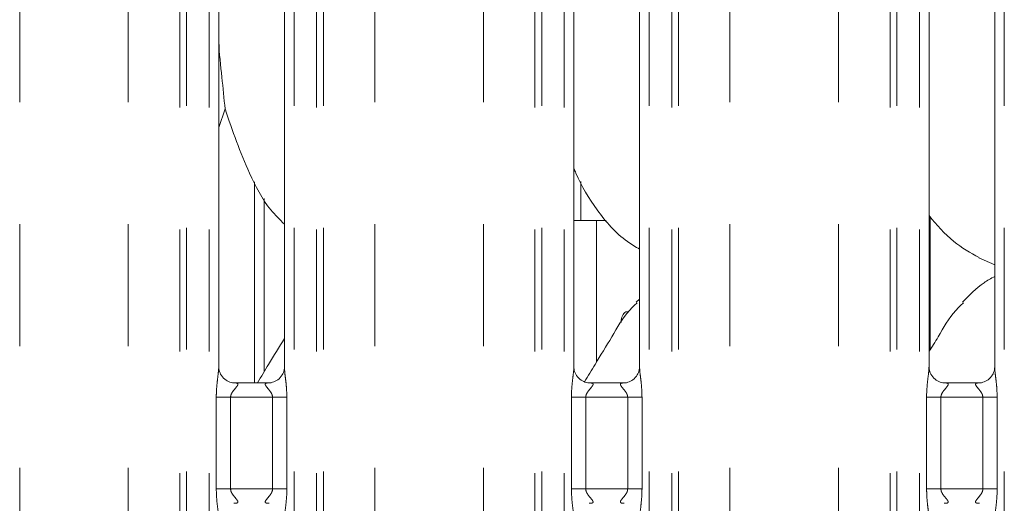
# Model space of a CAD drawing. Units: millimetres. Extents: x 5 to 415, y 5 to 292.
# Drawn here: x 84 to 94, y 124 to 129 of the extents above; entities that cross this region are included whole.
import ezdxf

# ---------------------------------------------------------------- set-up
doc = ezdxf.new("R2010")
doc.units = ezdxf.units.MM
doc.linetypes.add('PHANTOM', pattern=[12.7, 6.35, -1.27, 1.27, -1.27, 1.27, -1.27])
doc.layers.add('SLD-0', color=179, linetype='Continuous')

msp = doc.modelspace()

# ---------------------------------------------------------------- linework, layer by layer
at = {"layer": 'SLD-0', "color": 8, "linetype": 'PHANTOM', "lineweight": 18}
for p, q in [((84.0644, 77.2641), (84.0644, 136.8622)), ((85.1958, 77.2641), (85.1958, 136.8622)), ((85.7322, 77.2092), (85.7322, 136.9171)), ((85.8029, 136.9171), (85.8029, 77.2092)), ((86.038, 77.2092), (86.038, 136.9171)), ((86.9222, 136.9171), (86.9222, 77.2092)), ((87.1573, 77.2092), (87.1573, 136.9171)), ((87.228, 136.9171), (87.228, 77.2092)), ((87.7644, 77.2641), (87.7644, 136.8622)), ((88.8958, 77.2641), (88.8958, 136.8622)), ((89.4322, 77.2092), (89.4322, 136.9171)), ((89.5029, 136.9171), (89.5029, 77.2092)), ((89.738, 77.2092), (89.738, 136.9171)), ((90.6222, 136.9171), (90.6222, 77.2092)), ((90.8573, 77.2092), (90.8573, 136.9171)), ((90.928, 136.9171), (90.928, 77.2092)), ((91.4644, 77.2641), (91.4644, 136.8622)), ((92.5958, 77.2641), (92.5958, 136.8622)), ((93.1322, 77.2092), (93.1322, 136.9171)), ((93.2029, 136.9171), (93.2029, 77.2092)), ((93.438, 77.2092), (93.438, 136.9171)), ((94.3222, 136.9171), (94.3222, 77.2092)), ((86.5121, 125.1406), (86.5121, 127.235)), ((93.5482, 126.8727), (93.5482, 125.4813)), ((86.1125, 124.0357), (86.1125, 124.9906)), ((86.2616, 124.9906), (86.1125, 124.9906)), ((86.2616, 124.9906), (86.2616, 124.0357)), ((86.6986, 124.9906), (86.2616, 124.9906)), ((86.8477, 124.9906), (86.6986, 124.9906)), ((86.6986, 124.0357), (86.6986, 124.9906)), ((86.8477, 124.9906), (86.8477, 124.0357)), ((89.8125, 124.0357), (89.8125, 124.9906)), ((89.9616, 124.9906), (89.8125, 124.9906)), ((89.9616, 124.9906), (89.9616, 124.0357)), ((90.3986, 124.9906), (89.9616, 124.9906)), ((90.5477, 124.9906), (90.3986, 124.9906)), ((90.3986, 124.0357), (90.3986, 124.9906)), ((90.5477, 124.9906), (90.5477, 124.0357)), ((93.5125, 124.0357), (93.5125, 124.9906)), ((93.6616, 124.9906), (93.5125, 124.9906)), ((93.6616, 124.9906), (93.6616, 124.0357)), ((94.0986, 124.9906), (93.6616, 124.9906)), ((94.2477, 124.9906), (94.0986, 124.9906)), ((94.0986, 124.0357), (94.0986, 124.9906)), ((94.2477, 124.9906), (94.2477, 124.0357)), ((86.2616, 124.0357), (86.1125, 124.0357)), ((86.2616, 124.0357), (86.6986, 124.0357)), ((86.8477, 124.0357), (86.6986, 124.0357)), ((89.9616, 124.0357), (89.8125, 124.0357)), ((89.9616, 124.0357), (90.3986, 124.0357)), ((90.5477, 124.0357), (90.3986, 124.0357)), ((93.6616, 124.0357), (93.5125, 124.0357)), ((93.6616, 124.0357), (94.0986, 124.0357)), ((94.2477, 124.0357), (94.0986, 124.0357))]:
    msp.add_line(p, q, dxfattribs=at)
at = {"layer": 'SLD-0', "color": 179, "linetype": 'Continuous', "lineweight": 18}
for p, q in [((86.138, 125.3044), (86.138, 133.2364)), ((86.8222, 133.2369), (86.8222, 125.3054)), ((89.838, 125.3044), (89.838, 133.2364)), ((90.5222, 133.2369), (90.5222, 125.3054)), ((93.538, 125.3044), (93.538, 133.2364)), ((94.2222, 133.2369), (94.2222, 125.3054)), ((86.2041, 127.9948), (86.138, 127.8034)), ((89.9101, 127.2384), (89.9101, 126.8819)), ((86.6121, 125.2574), (86.6121, 127.062)), ((89.838, 126.8331), (90.0742, 126.8331)), ((90.0742, 125.3604), (90.0742, 126.8331)), ((90.0742, 126.8331), (90.176, 126.8331)), ((94.0562, 126.4431), (94.2222, 126.3715)), ((90.5222, 126.0123), (90.4878, 125.9811)), ((86.6647, 125.1406), (86.2946, 125.1406)), ((90.3647, 125.1406), (89.9946, 125.1406)), ((94.0647, 125.1406), (93.6946, 125.1406))]:
    msp.add_line(p, q, dxfattribs=at)
for points, knots in [([(86.138, 128.8517), (86.1378, 128.7987), (86.1372, 128.6274), (86.1715, 128.3215), (86.1932, 128.1032), (86.2041, 127.9948)], [0, 0, 0, 0, 0.1839377, 0.5947979, 1, 1, 1, 1]), ([(86.8222, 126.7952), (86.7732, 126.843), (86.6182, 126.994), (86.4669, 127.2989), (86.3194, 127.6543), (86.2427, 127.8808), (86.2041, 127.9948)], [0, 0, 0, 0, 0.15020861, 0.47437673, 0.73524984, 1, 1, 1, 1]), ([(90.5222, 126.5336), (90.4792, 126.5593), (90.3055, 126.663), (90.0721, 126.9329), (89.9078, 127.2066), (89.8451, 127.3605), (89.838, 127.378)], [0, 0, 0, 0, 0.1358361, 0.5485377, 0.9488036, 1, 1, 1, 1]), ([(89.9102, 126.8819), (89.9102, 126.8819), (89.9102, 126.8819), (89.9109, 126.8686), (89.9118, 126.8514), (89.9122, 126.8372), (89.9123, 126.8331)], [0, 0, 0, 0, 0.2208459, 0.5449295, 0.8694118, 1, 1, 1, 1]), ([(94.061, 126.4457), (93.9688, 126.4972), (93.7673, 126.6099), (93.6187, 126.7872), (93.538, 126.8833)], [0, 0, 0, 0, 0.4574387, 1, 1, 1, 1]), ([(94.2222, 126.2495), (94.1844, 126.2285), (94.0566, 126.1577), (93.9575, 126.054), (93.8878, 125.9811)], [0, 0, 0, 0, 0.2963519, 1, 1, 1, 1]), ([(89.9485, 125.1516), (89.9848, 125.2125), (90.0783, 125.3695), (90.2353, 125.6161), (90.3606, 125.8481), (90.4689, 125.9496), (90.4961, 125.9751)], [0, 0, 0, 0, 0.21447408, 0.55245754, 0.88729669, 1, 1, 1, 1]), ([(93.538, 125.4647), (93.57, 125.5161), (93.6602, 125.6613), (93.7605, 125.8481), (93.8689, 125.9496), (93.8961, 125.9751)], [0, 0, 0, 0, 0.29068929, 0.82137644, 1, 1, 1, 1]), ([(90.3993, 125.8819), (90.3965, 125.8822), (90.3859, 125.8836), (90.3681, 125.8743), (90.3491, 125.8551), (90.3361, 125.827), (90.3298, 125.7968), (90.3314, 125.7774), (90.332, 125.7692)], [0, 0, 0, 0, 0.0671421, 0.26387, 0.4607263, 0.6578978, 0.8550625, 1, 1, 1, 1]), ([(86.5419, 125.1406), (86.5805, 125.2051), (86.673, 125.3596), (86.7673, 125.5131), (86.8222, 125.6025)], [0, 0, 0, 0, 0.4174077, 1, 1, 1, 1]), ([(86.297, 125.1406), (86.2968, 125.1406), (86.2946, 125.1405), (86.2793, 125.1415), (86.2457, 125.1495), (86.197, 125.1761), (86.1561, 125.2258), (86.1391, 125.2764), (86.1387, 125.2981), (86.1386, 125.3048)], [0, 0, 0, 0, 0.0056697, 0.0898926, 0.211542, 0.4388443, 0.6902614, 0.9050643, 1, 1, 1, 1]), ([(86.8222, 125.3064), (86.8222, 125.3063), (86.8226, 125.2994), (86.8192, 125.2683), (86.8005, 125.2201), (86.7569, 125.1711), (86.7077, 125.1467), (86.6744, 125.1408), (86.6664, 125.1407), (86.6639, 125.1407)], [0, 0, 0, 0, 0.0009608, 0.1261299, 0.3398757, 0.5905856, 0.8149577, 0.9398331, 1, 1, 1, 1]), ([(89.997, 125.1406), (89.9968, 125.1406), (89.9946, 125.1405), (89.9794, 125.1415), (89.9457, 125.1495), (89.897, 125.1761), (89.8561, 125.2258), (89.8391, 125.2764), (89.8387, 125.2981), (89.8386, 125.3048)], [0, 0, 0, 0, 0.0056703, 0.0898918, 0.2115413, 0.4388438, 0.6902612, 0.9050643, 1, 1, 1, 1]), ([(90.5222, 125.3064), (90.5222, 125.3063), (90.5226, 125.2994), (90.5192, 125.2683), (90.5005, 125.2201), (90.4569, 125.1711), (90.4077, 125.1467), (90.3744, 125.1408), (90.3664, 125.1407), (90.3639, 125.1407)], [0, 0, 0, 0, 0.0009608, 0.1261299, 0.3398757, 0.5905856, 0.8149577, 0.9398331, 1, 1, 1, 1]), ([(93.697, 125.1406), (93.6968, 125.1406), (93.6946, 125.1405), (93.6793, 125.1415), (93.6457, 125.1495), (93.597, 125.1761), (93.5561, 125.2258), (93.5391, 125.2764), (93.5387, 125.2981), (93.5386, 125.3048)], [0, 0, 0, 0, 0.0056697, 0.0898919, 0.2115405, 0.4388449, 0.6902608, 0.9050643, 1, 1, 1, 1]), ([(94.2222, 125.3064), (94.2222, 125.3063), (94.2226, 125.2994), (94.2192, 125.2683), (94.2005, 125.2201), (94.1569, 125.1711), (94.1077, 125.1467), (94.0744, 125.1408), (94.0664, 125.1407), (94.0639, 125.1407)], [0, 0, 0, 0, 0.0009607, 0.1261297, 0.3398757, 0.5905856, 0.8149577, 0.9398331, 1, 1, 1, 1])]:
    msp.add_open_spline(points, degree=3, knots=knots, dxfattribs=at)
at = {"layer": 'SLD-0', "color": 8, "linetype": 'PHANTOM', "lineweight": 18}
for points, knots in [([(86.1125, 124.9906), (86.1127, 125.0031), (86.1132, 125.0549), (86.1206, 125.1399), (86.1311, 125.2272), (86.1381, 125.2815), (86.1375, 125.3002), (86.1373, 125.3044)], [0, 0, 0, 0, 0.11488416, 0.4770731, 0.7822363, 0.95131078, 1, 1, 1, 1]), ([(86.8226, 125.3054), (86.8231, 125.2926), (86.8246, 125.2536), (86.835, 125.1798), (86.8451, 125.0876), (86.8468, 125.024), (86.8477, 124.9906)], [0, 0, 0, 0, 0.1366552, 0.4174642, 0.6931605, 1, 1, 1, 1]), ([(89.8125, 124.9906), (89.8127, 125.0031), (89.8132, 125.0549), (89.8206, 125.1399), (89.8311, 125.2272), (89.8381, 125.2815), (89.8375, 125.3002), (89.8373, 125.3044)], [0, 0, 0, 0, 0.1148842, 0.4770732, 0.7822364, 0.9513108, 1, 1, 1, 1]), ([(90.5226, 125.3054), (90.5231, 125.2926), (90.5246, 125.2536), (90.535, 125.1798), (90.5451, 125.0876), (90.5468, 125.024), (90.5477, 124.9906)], [0, 0, 0, 0, 0.1366552, 0.4174642, 0.6931605, 1, 1, 1, 1]), ([(93.5125, 124.9906), (93.5127, 125.0031), (93.5132, 125.0549), (93.5206, 125.1399), (93.5311, 125.2272), (93.5381, 125.2815), (93.5375, 125.3002), (93.5373, 125.3044)], [0, 0, 0, 0, 0.1148842, 0.4770732, 0.7822363, 0.9513108, 1, 1, 1, 1]), ([(94.2226, 125.3054), (94.2231, 125.2926), (94.2246, 125.2536), (94.235, 125.1798), (94.2451, 125.0876), (94.2468, 125.024), (94.2477, 124.9906)], [0, 0, 0, 0, 0.1366552, 0.4174643, 0.6931605, 1, 1, 1, 1]), ([(86.297, 125.1399), (86.3022, 125.1401), (86.315, 125.1406), (86.3273, 125.1381), (86.3363, 125.1333), (86.3387, 125.1271), (86.336, 125.1157), (86.3206, 125.094), (86.2933, 125.0641), (86.272, 125.0323), (86.2629, 125.009), (86.262, 124.996), (86.2616, 124.9906)], [0, 0, 0, 0, 0.0675957, 0.1675211, 0.2230283, 0.3036665, 0.3506782, 0.4928156, 0.7203608, 0.855124, 0.9396786, 1, 1, 1, 1]), ([(86.6986, 124.9906), (86.6977, 124.9992), (86.696, 125.0144), (86.6823, 125.0426), (86.6578, 125.0745), (86.6323, 125.1026), (86.6226, 125.1203), (86.6217, 125.1294), (86.6265, 125.1355), (86.6396, 125.1401), (86.6545, 125.14), (86.6639, 125.14)], [0, 0, 0, 0, 0.0954523, 0.1690699, 0.3537959, 0.5726351, 0.6599003, 0.7176409, 0.7967511, 0.8711765, 1, 1, 1, 1]), ([(89.997, 125.1399), (90.0022, 125.1401), (90.015, 125.1406), (90.0273, 125.1381), (90.0363, 125.1333), (90.0387, 125.1271), (90.036, 125.1157), (90.0206, 125.094), (89.9933, 125.0641), (89.972, 125.0323), (89.9629, 125.009), (89.962, 124.996), (89.9616, 124.9906)], [0, 0, 0, 0, 0.0675957, 0.1675195, 0.2230278, 0.3036661, 0.3506778, 0.4928153, 0.7203606, 0.8551239, 0.9396786, 1, 1, 1, 1]), ([(90.3986, 124.9906), (90.3977, 124.9992), (90.396, 125.0144), (90.3823, 125.0426), (90.3578, 125.0745), (90.3323, 125.1026), (90.3226, 125.1203), (90.3217, 125.1294), (90.3265, 125.1355), (90.3396, 125.1401), (90.3545, 125.14), (90.3639, 125.14)], [0, 0, 0, 0, 0.0954524, 0.169071, 0.3537956, 0.5726349, 0.6599002, 0.7176408, 0.796751, 0.8711765, 1, 1, 1, 1]), ([(93.697, 125.1399), (93.7022, 125.1401), (93.715, 125.1406), (93.7273, 125.1381), (93.7363, 125.1333), (93.7387, 125.1271), (93.736, 125.1157), (93.7206, 125.094), (93.6933, 125.0641), (93.672, 125.0323), (93.6629, 125.009), (93.662, 124.996), (93.6616, 124.9906)], [0, 0, 0, 0, 0.06759566, 0.16752022, 0.22302854, 0.30366656, 0.35067827, 0.49281608, 0.72036051, 0.85512373, 0.93967881, 1, 1, 1, 1]), ([(94.0986, 124.9906), (94.0977, 124.9992), (94.096, 125.0144), (94.0823, 125.0426), (94.0578, 125.0745), (94.0323, 125.1026), (94.0226, 125.1203), (94.0217, 125.1294), (94.0265, 125.1355), (94.0396, 125.1401), (94.0545, 125.14), (94.0639, 125.14)], [0, 0, 0, 0, 0.0954523, 0.1690703, 0.3537948, 0.5726353, 0.6599001, 0.7176407, 0.7967516, 0.8711756, 1, 1, 1, 1]), ([(86.1376, 123.7209), (86.1371, 123.7337), (86.1356, 123.7727), (86.1252, 123.8465), (86.1151, 123.9387), (86.1134, 124.0022), (86.1125, 124.0357)], [0, 0, 0, 0, 0.1366551, 0.4174644, 0.6931605, 1, 1, 1, 1]), ([(86.2616, 124.0357), (86.2625, 124.0271), (86.2642, 124.0119), (86.2779, 123.9837), (86.3025, 123.9518), (86.3279, 123.9236), (86.3376, 123.9059), (86.3386, 123.8969), (86.3338, 123.8908), (86.3206, 123.8862), (86.3058, 123.8863), (86.2963, 123.8863)], [0, 0, 0, 0, 0.0954527, 0.1690701, 0.3537945, 0.5726348, 0.6598992, 0.7176398, 0.7967506, 0.8711746, 1, 1, 1, 1]), ([(86.6633, 123.8864), (86.6581, 123.8862), (86.6453, 123.8857), (86.6329, 123.8882), (86.6239, 123.893), (86.6215, 123.8991), (86.6242, 123.9106), (86.6396, 123.9323), (86.6669, 123.9622), (86.6882, 123.994), (86.6974, 124.0173), (86.6982, 124.0303), (86.6986, 124.0357)], [0, 0, 0, 0, 0.06759344, 0.167519, 0.22302738, 0.30366569, 0.35067746, 0.49281595, 0.72035987, 0.85512325, 0.93967889, 1, 1, 1, 1]), ([(86.8477, 124.0357), (86.8476, 124.0232), (86.8471, 123.9714), (86.8396, 123.8864), (86.8292, 123.7991), (86.8222, 123.7447), (86.8228, 123.726), (86.8229, 123.7219)], [0, 0, 0, 0, 0.1148841, 0.4770733, 0.7822363, 0.9513108, 1, 1, 1, 1]), ([(89.8376, 123.7209), (89.8371, 123.7337), (89.8356, 123.7727), (89.8252, 123.8465), (89.8151, 123.9387), (89.8134, 124.0022), (89.8125, 124.0357)], [0, 0, 0, 0, 0.1366551, 0.4174644, 0.6931605, 1, 1, 1, 1]), ([(89.9616, 124.0357), (89.9625, 124.0271), (89.9642, 124.0119), (89.9779, 123.9837), (90.0025, 123.9518), (90.0279, 123.9236), (90.0376, 123.9059), (90.0386, 123.8969), (90.0338, 123.8908), (90.0206, 123.8862), (90.0058, 123.8863), (89.9963, 123.8863)], [0, 0, 0, 0, 0.0954522, 0.1690707, 0.3537949, 0.5726351, 0.6598994, 0.71764, 0.7967508, 0.8711747, 1, 1, 1, 1]), ([(90.3633, 123.8864), (90.3581, 123.8862), (90.3453, 123.8857), (90.3329, 123.8882), (90.3239, 123.893), (90.3215, 123.8991), (90.3242, 123.9106), (90.3396, 123.9323), (90.3669, 123.9622), (90.3882, 123.994), (90.3974, 124.0173), (90.3982, 124.0303), (90.3986, 124.0357)], [0, 0, 0, 0, 0.06759344, 0.167519, 0.22302738, 0.30366569, 0.35067746, 0.49281595, 0.72035987, 0.85512325, 0.93967889, 1, 1, 1, 1]), ([(90.5477, 124.0357), (90.5476, 124.0232), (90.5471, 123.9714), (90.5396, 123.8864), (90.5292, 123.7991), (90.5222, 123.7447), (90.5228, 123.726), (90.5229, 123.7219)], [0, 0, 0, 0, 0.1148841, 0.4770733, 0.7822363, 0.9513108, 1, 1, 1, 1]), ([(93.5376, 123.7209), (93.5371, 123.7337), (93.5356, 123.7727), (93.5252, 123.8465), (93.5151, 123.9387), (93.5134, 124.0022), (93.5125, 124.0357)], [0, 0, 0, 0, 0.13665517, 0.41746433, 0.69316044, 1, 1, 1, 1]), ([(93.6616, 124.0357), (93.6625, 124.0271), (93.6642, 124.0119), (93.6779, 123.9837), (93.7025, 123.9518), (93.7279, 123.9236), (93.7376, 123.9059), (93.7386, 123.8969), (93.7338, 123.8908), (93.7206, 123.8862), (93.7058, 123.8863), (93.6963, 123.8863)], [0, 0, 0, 0, 0.0954526, 0.1690707, 0.3537953, 0.572636, 0.6599005, 0.7176411, 0.7967517, 0.8711765, 1, 1, 1, 1]), ([(94.0633, 123.8864), (94.0581, 123.8862), (94.0453, 123.8857), (94.0329, 123.8882), (94.0239, 123.893), (94.0215, 123.8991), (94.0242, 123.9106), (94.0396, 123.9323), (94.0669, 123.9622), (94.0882, 123.994), (94.0974, 124.0173), (94.0982, 124.0303), (94.0986, 124.0357)], [0, 0, 0, 0, 0.0675957, 0.1675202, 0.2230285, 0.3036667, 0.3506786, 0.4928159, 0.7203603, 0.8551242, 0.9396788, 1, 1, 1, 1]), ([(94.2477, 124.0357), (94.2476, 124.0232), (94.2471, 123.9714), (94.2396, 123.8864), (94.2292, 123.7991), (94.2222, 123.7447), (94.2228, 123.726), (94.2229, 123.7219)], [0, 0, 0, 0, 0.11488416, 0.47707324, 0.78223636, 0.95131077, 1, 1, 1, 1])]:
    msp.add_open_spline(points, degree=3, knots=knots, dxfattribs=at)

doc.saveas('drawing.dxf')
